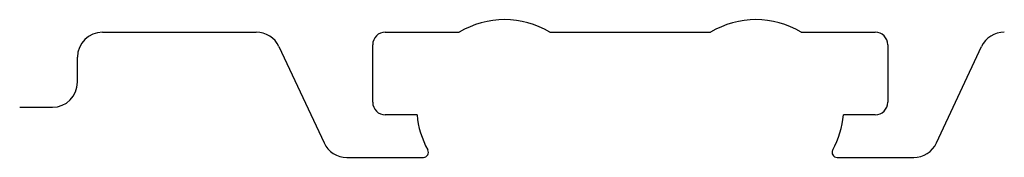
# Model space of a CAD drawing. Extents: x -59 to 192, y 7 to 140.
# Drawn here: x 76 to 115, y 103 to 108 of the extents above; entities that cross this region are included whole.
import ezdxf

# ---------------------------------------------------------------- set-up
doc = ezdxf.new("R2010")
doc.units = 0
doc.header["$LTSCALE"] = 4
doc.layers.add('SAPA_PROFIL', color=7, linetype='CONTINUOUS')

msp = doc.modelspace()

# ---------------------------------------------------------------- linework, layer by layer
at = {"layer": 'SAPA_PROFIL'}
for p, q in [((79.25, 107.999), (85.363, 107.999)), ((90.5, 107.999), (93.447, 107.999)), ((97.053, 107.999), (103.447, 107.999)), ((107.053, 107.999), (110, 107.999)), ((86.269, 107.422), (88.062, 103.577)), ((90, 105.199), (90, 107.499)), ((110.5, 107.499), (110.5, 105.199)), ((112.438, 103.577), (114.231, 107.422)), ((78.25, 105.999), (78.25, 106.999)), ((75.95, 104.999), (77.25, 104.999)), ((91.763, 104.699), (90.5, 104.699)), ((110, 104.699), (108.737, 104.699)), ((88.969, 102.999), (92.017, 102.999)), ((108.483, 102.999), (111.531, 102.999))]:
    msp.add_line(p, q, dxfattribs=at)
for centre, radius, start, end in [((95.25, 104.999), 3.5, 58.9973, 121.0027), ((105.25, 104.999), 3.5, 58.9973, 121.0027), ((79.25, 106.999), 1, 90, 180), ((85.363, 106.999), 1, 25, 90), ((90.5, 107.499), 0.5, 90, 180), ((110, 107.499), 0.5, 0, 90), ((115.137, 106.999), 1, 90, 155), ((77.25, 105.999), 1, 270, 0), ((90.5, 105.199), 0.5, 180, 270), ((110, 105.199), 0.5, 270, 0), ((95.25, 104.999), 3.5, 184.9171, 209.1099), ((105.25, 104.999), 3.5, 330.8901, 355.0829), ((88.969, 103.999), 1, 205, 270), ((111.531, 103.999), 1, 270, 335), ((92.017, 103.199), 0.2, 270, 29.1099), ((108.483, 103.199), 0.2, 150.8901, 270)]:
    msp.add_arc(centre, radius, start, end, dxfattribs=at)

doc.saveas('drawing.dxf')
